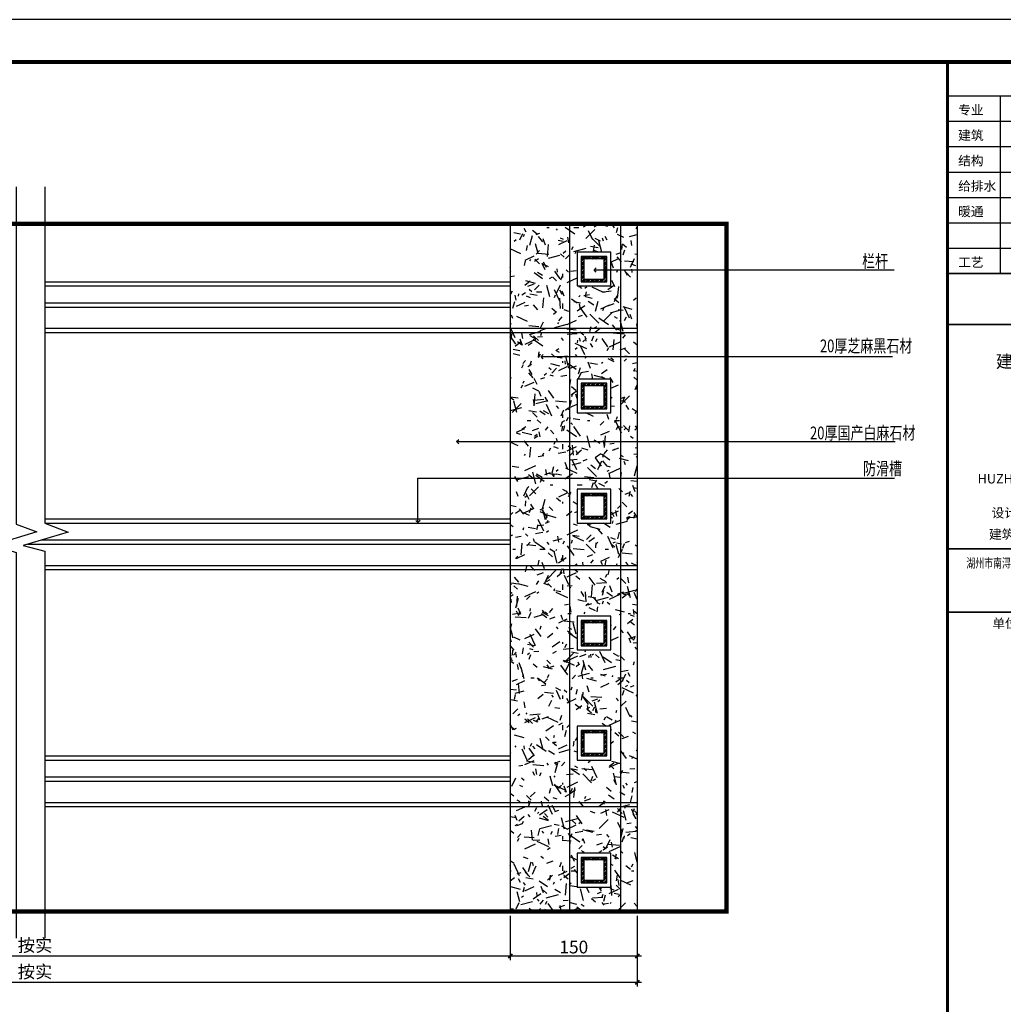
# Model space of a CAD drawing. Extents: x 1930 to 893186, y -410152 to 322209.
# Drawn here: x 666655 to 667817, y -231466 to -230303 of the extents above; entities that cross this region are included whole.
import ezdxf
from ezdxf.enums import TextEntityAlignment as Align

# ---------------------------------------------------------------- set-up
doc = ezdxf.new("R2010")
doc.units = 0
doc.header["$LTSCALE"] = 1000
doc.header["$MEASUREMENT"] = 0
doc.linetypes.add('DASH', pattern=[0.35, 0.25, -0.1])
doc.linetypes.add('HIDDEN', pattern=[0.375, 0.25, -0.125])
for name, color, linetype in [('N-立面', 132, 'Continuous'), ('N-节点', 4, 'Continuous'), ('N-铺装', 247, 'Continuous'), ('Text-4', 4, 'Continuous'), ('时代图框', 161, 'Continuous')]:
    doc.layers.add(name, color=color, linetype=linetype)
doc.styles.add('CNHJ', font='gbxwxt.shx', dxfattribs={"bigfont": 'gbhzfs.shx'})
doc.styles.add('ERA', font='simhei.ttf')
doc.styles.add('hztxt', font='txt.shx', dxfattribs={"width": 0.6, "bigfont": 'HZTXT.shx'})
doc.dimstyles.new('dim5', dxfattribs={"dimtxt": 15, "dimasz": 5, "dimexe": 5, "dimexo": 5, "dimgap": 3, "dimtad": 1, "dimdec": 0, "dimdsep": 46, "dimtxsty": 'CNHJ', "dimblk": 'ARCHTICK', "dimcen": 2.5, "dimdle": 5, "dimclrd": 3, "dimclre": 3, "dimclrt": 7, "dimaunit": 1, "dimadec": 0, "dimazin": 0, "dimtfac": 1, "dimtdec": 0, "dimtix": 1, "dimtmove": 2, "dimatfit": 3, "dimldrblk": 'OPEN90', "dimfxl": 0, "dimtolj": 1, "dimtzin": 0, "dimarcsym": 0})

# ---------------------------------------------------------------- blocks, each defined once
blk = doc.blocks.new('SDTK_V5')
at = {"layer": '时代图框', "color": 161}
for points, const_width in [([(-5535, 33800), (-5535, 0)], 70), ([(-5535, 33800), (0, 33800)], 40), ([(-5535, 28500), (0, 28500)], 40), ([(-5535, 27000), (0, 27000)], 40)]:
    blk.add_lwpolyline(points, dxfattribs=dict(at, const_width=const_width))
at = {"layer": '时代图框', "color": 7, "style": 'ERA'}
for s, height, p in [('建筑设计有限公司', 300, (-2755, 32777)), ('HUZHOU ERA ARCHITECTURE', 220, (-2755, 30042)), ('设计证书号：A133012695', 220, (-2755, 29238)), ('建筑行业（建筑工程）甲级', 220, (-2755, 28733)), ('单位出图章及个人注册章', 220, (-2826, 26627))]:
    blk.add_text(s, height=height, dxfattribs=at).set_placement(p, align=Align.CENTER)
at = {"layer": '时代图框', "color": 7, "style": 'ERA', "width": 0.7}
blk.add_text('湖州市南浔区南浔镇年丰路1388号金融中心25层-1', height=220, dxfattribs=at).set_placement((-2755, 28052), align=Align.CENTER)
blk = doc.blocks.new('SD_HQL')
at = {"layer": '时代图框', "color": 161}
for p, q in [((-5535, -800), (-35, -800)), ((-4285, -5000), (-4285, -800)), ((-1660, -5000), (-1660, -800)), ((-5535, -1400), (0, -1400)), ((-5535, -2000), (0, -2000)), ((-5535, -2600), (0, -2600)), ((-5535, -3200), (0, -3200)), ((-5535, -3800), (0, -3800)), ((-5535, -4400), (0, -4400))]:
    blk.add_line(p, q, dxfattribs=at)
for points, const_width in [([(-5535, -5000), (-5535, 0)], 70), ([(-5535, -5000), (-35, -5000)], 40)]:
    blk.add_lwpolyline(points, dxfattribs=dict(at, const_width=const_width))
at = {"layer": '时代图框', "color": 7, "style": 'ERA'}
blk.add_text('会 签 栏', height=220, dxfattribs=at).set_placement((-2890, -531), align=Align.CENTER)
for s, p in [('专业', (-5285, -1242)), ('签  字', (-3275, -1242)), ('日期', (-1119, -1242)), ('建筑', (-5285, -1842)), ('结构', (-5285, -2442)), ('给排水', (-5285, -3042)), ('暖通', (-5285, -3642)), ('工艺', (-5285, -4842))]:
    blk.add_text(s, height=220, dxfattribs=at).set_placement(p)
blk = doc.blocks.new('*U1868')
at = {"layer": '时代图框', "color": 161}
blk.add_line((1000, 41000), (-58400, 41000), dxfattribs=at)
at = {"layer": '时代图框', "color": 161, "const_width": 100}
blk.add_lwpolyline([(-55900, 0), (0, 0), (0, 40000), (-55900, 40000)], close=True, dxfattribs=at)
at = {"layer": '时代图框', "const_width": 70}
blk.add_lwpolyline([(-5535, 35000), (-5535, 33800)], dxfattribs=at)
at = {"layer": '时代图框'}
for name, p in [('SD_HQL', (0, 40000)), ('SDTK_V5', (0, 0))]:
    blk.add_blockref(name, p, dxfattribs=at)
at = {"layer": '时代图框', "style": 'ERA', "width": 0.7}
for tag, p in [('图纸编号', (-3555, 1064)), ('图纸比例', (-846, 1064))]:
    blk.add_attdef(tag, text='', height=250, dxfattribs=at).set_placement(p, align=Align.CENTER)
blk = doc.blocks.new('_ArchTick')
at = {"color": 0, "linetype": 'ByBlock', "const_width": 0.4}
blk.add_lwpolyline([(-0.5, -0.5), (0.5, 0.5)], dxfattribs=at)
blk = doc.blocks.new('*D1443')
at = {"layer": 'Defpoints', "color": 0, "ltscale": 50, "transparency": 16777216}
for p in [(665961.9, -231356.4), (667384.5, -231356.4), (665961.9, -231440.1)]:
    blk.add_point(p, dxfattribs=at)
at = {"layer": 'N-节点', "color": 3, "lineweight": -2, "ltscale": 50, "transparency": 16777216}
for p, q in [((665961.9, -231361.4), (665961.9, -231445.1)), ((667384.5, -231361.4), (667384.5, -231445.1)), ((667389.5, -231440.1), (665956.9, -231440.1))]:
    blk.add_line(p, q, dxfattribs=at)
at = {"layer": 'N-节点', "color": 3, "lineweight": -2, "ltscale": 50, "transparency": 16777216, "xscale": 5, "yscale": 5, "zscale": 5, "rotation": 180}
blk.add_blockref('_ArchTick', (665961.9, -231440.1), dxfattribs=at)
at = {"layer": 'N-节点', "color": 3, "lineweight": -2, "ltscale": 50, "transparency": 16777216, "xscale": 5, "yscale": 5, "zscale": 5}
blk.add_blockref('_ArchTick', (667384.5, -231440.1), dxfattribs=at)
at = {"layer": 'N-节点', "color": 7, "ltscale": 50, "transparency": 16777216, "insert": (666673.2, -231427.6), "char_height": 15, "attachment_point": 5, "style": 'CNHJ'}
blk.add_mtext('\\A1;按实', dxfattribs=at)
blk = doc.blocks.new('_OPEN90')
at = {"color": 0, "linetype": 'ByBlock'}
for p, q in [((0, 0), (-1, 0)), ((-0.5, 0.5), (0, 0)), ((0, 0), (-0.5, -0.5))]:
    blk.add_line(p, q, dxfattribs=at)
at = {"color": 0, "linetype": 'ByBlock', "const_width": 0.07}
blk.add_lwpolyline([(-0.5, 0.5), (0, 0), (-0.5, -0.5)], dxfattribs=at)
blk = doc.blocks.new('*D1445')
at = {"layer": 'Defpoints', "color": 0, "ltscale": 50, "transparency": 16777216}
for p in [(666111.9, -231356.4), (667234.5, -231356.4), (667234.5, -231408.9)]:
    blk.add_point(p, dxfattribs=at)
at = {"layer": 'N-节点', "color": 3, "lineweight": -2, "ltscale": 50, "transparency": 16777216}
for p, q in [((666111.9, -231361.4), (666111.9, -231413.9)), ((667234.5, -231361.4), (667234.5, -231413.9)), ((666106.9, -231408.9), (667239.5, -231408.9))]:
    blk.add_line(p, q, dxfattribs=at)
at = {"layer": 'N-节点', "color": 3, "lineweight": -2, "ltscale": 50, "transparency": 16777216, "xscale": 5, "yscale": 5, "zscale": 5, "rotation": 180}
blk.add_blockref('_ArchTick', (666111.9, -231408.9), dxfattribs=at)
at = {"layer": 'N-节点', "color": 3, "lineweight": -2, "ltscale": 50, "transparency": 16777216, "xscale": 5, "yscale": 5, "zscale": 5}
blk.add_blockref('_ArchTick', (667234.5, -231408.9), dxfattribs=at)
at = {"layer": 'N-节点', "color": 7, "ltscale": 50, "transparency": 16777216, "insert": (666673.2, -231396.4), "char_height": 15, "attachment_point": 5, "style": 'CNHJ'}
blk.add_mtext('\\A1;按实', dxfattribs=at)
blk = doc.blocks.new('*D1446')
at = {"layer": 'Defpoints', "color": 0, "ltscale": 50, "transparency": 16777216}
for p in [(667234.5, -231356.4), (667384.5, -231356.4), (667384.5, -231408.9)]:
    blk.add_point(p, dxfattribs=at)
at = {"layer": 'N-节点', "color": 3, "lineweight": -2, "ltscale": 50, "transparency": 16777216}
for p, q in [((667234.5, -231361.4), (667234.5, -231413.9)), ((667384.5, -231361.4), (667384.5, -231413.9)), ((667229.5, -231408.9), (667389.5, -231408.9))]:
    blk.add_line(p, q, dxfattribs=at)
at = {"layer": 'N-节点', "color": 3, "lineweight": -2, "ltscale": 50, "transparency": 16777216, "xscale": 5, "yscale": 5, "zscale": 5, "rotation": 180}
blk.add_blockref('_ArchTick', (667234.5, -231408.9), dxfattribs=at)
at = {"layer": 'N-节点', "color": 3, "lineweight": -2, "ltscale": 50, "transparency": 16777216, "xscale": 5, "yscale": 5, "zscale": 5}
blk.add_blockref('_ArchTick', (667384.5, -231408.9), dxfattribs=at)
at = {"layer": 'N-节点', "color": 7, "ltscale": 50, "transparency": 16777216, "insert": (667309.5, -231398.4), "char_height": 15, "attachment_point": 5, "style": 'CNHJ'}
blk.add_mtext('\\A1;150', dxfattribs=at)

msp = doc.modelspace()

# ---------------------------------------------------------------- hatches: boundary and pattern name
at = {"layer": 'N-节点', "ltscale": 50}
h = msp.add_hatch(dxfattribs=at)
h.set_pattern_fill('ANSI34', color=8, scale=5, style=0)
h.set_pattern_definition([(45, (667318.3895, -230612.4742), (-2.65165, 2.65165), []), (45, (667319.2734, -230612.4742), (-2.65165, 2.65165), []), (45, (667320.1572, -230612.4742), (-2.65165, 2.65165), []), (45, (667321.041, -230612.4742), (-2.65165, 2.65165), [])])
h.paths.add_polyline_path([(667348.4, -230582.5), (667318.4, -230582.5), (667318.4, -230612.5), (667348.4, -230612.5)])
h.paths.add_polyline_path([(667345.4, -230585.5), (667345.4, -230609.5), (667321.4, -230609.5), (667321.4, -230585.5)], flags=16)
h = msp.add_hatch(dxfattribs=at)
h.set_pattern_fill('ANSI34', color=8, scale=5, style=0)
h.set_pattern_definition([(45, (667318.3895, -230762.4742), (-2.65165, 2.65165), []), (45, (667319.2734, -230762.4742), (-2.65165, 2.65165), []), (45, (667320.1572, -230762.4742), (-2.65165, 2.65165), []), (45, (667321.041, -230762.4742), (-2.65165, 2.65165), [])])
h.paths.add_polyline_path([(667348.4, -230732.5), (667318.4, -230732.5), (667318.4, -230762.5), (667348.4, -230762.5)])
h.paths.add_polyline_path([(667345.4, -230735.5), (667345.4, -230759.5), (667321.4, -230759.5), (667321.4, -230735.5)], flags=16)
h = msp.add_hatch(dxfattribs=at)
h.set_pattern_fill('ANSI34', color=8, scale=5, style=0)
h.set_pattern_definition([(45, (667318.3895, -230892.4742), (-2.65165, 2.65165), []), (45, (667319.2734, -230892.4742), (-2.65165, 2.65165), []), (45, (667320.1572, -230892.4742), (-2.65165, 2.65165), []), (45, (667321.041, -230892.4742), (-2.65165, 2.65165), [])])
h.paths.add_polyline_path([(667348.4, -230862.5), (667318.4, -230862.5), (667318.4, -230892.5), (667348.4, -230892.5)])
h.paths.add_polyline_path([(667345.4, -230865.5), (667345.4, -230889.5), (667321.4, -230889.5), (667321.4, -230865.5)], flags=16)
h = msp.add_hatch(dxfattribs=at)
h.set_pattern_fill('ANSI34', color=8, scale=5, style=0)
h.set_pattern_definition([(45, (667318.3895, -231042.4742), (-2.65165, 2.65165), []), (45, (667319.2734, -231042.4742), (-2.65165, 2.65165), []), (45, (667320.1572, -231042.4742), (-2.65165, 2.65165), []), (45, (667321.041, -231042.4742), (-2.65165, 2.65165), [])])
h.paths.add_polyline_path([(667348.4, -231012.5), (667318.4, -231012.5), (667318.4, -231042.5), (667348.4, -231042.5)])
h.paths.add_polyline_path([(667345.4, -231015.5), (667345.4, -231039.5), (667321.4, -231039.5), (667321.4, -231015.5)], flags=16)
h = msp.add_hatch(dxfattribs=at)
h.set_pattern_fill('ANSI34', color=8, scale=5, style=0)
h.set_pattern_definition([(45, (667318.3895, -231172.4742), (-2.65165, 2.65165), []), (45, (667319.2734, -231172.4742), (-2.65165, 2.65165), []), (45, (667320.1572, -231172.4742), (-2.65165, 2.65165), []), (45, (667321.041, -231172.4742), (-2.65165, 2.65165), [])])
h.paths.add_polyline_path([(667348.4, -231142.5), (667318.4, -231142.5), (667318.4, -231172.5), (667348.4, -231172.5)])
h.paths.add_polyline_path([(667345.4, -231145.5), (667345.4, -231169.5), (667321.4, -231169.5), (667321.4, -231145.5)], flags=16)
h = msp.add_hatch(dxfattribs=at)
h.set_pattern_fill('ANSI34', color=8, scale=5, style=0)
h.set_pattern_definition([(45, (667318.3895, -231322.4742), (-2.65165, 2.65165), []), (45, (667319.2734, -231322.4742), (-2.65165, 2.65165), []), (45, (667320.1572, -231322.4742), (-2.65165, 2.65165), []), (45, (667321.041, -231322.4742), (-2.65165, 2.65165), [])])
h.paths.add_polyline_path([(667348.4, -231292.5), (667318.4, -231292.5), (667318.4, -231322.5), (667348.4, -231322.5)])
h.paths.add_polyline_path([(667345.4, -231295.5), (667345.4, -231319.5), (667321.4, -231319.5), (667321.4, -231295.5)], flags=16)
at = {"layer": 'N-铺装', "ltscale": 100}
h = msp.add_hatch(dxfattribs=at)
h.set_pattern_fill('密纹理', color=8, scale=100, style=0, pattern_type=2)
h.set_pattern_definition([(0, (667306.51, -231308.38), (44, 76), [4, -67, 3, -29, 6, -71]), (5, (667261.51, -231272.38), (39.3754, 77.7276), [8, -67, 6, -29, 12, -71]), (10, (667287.51, -231267.38), (26.892, 95.115), [7, -17, 9, -53, 5, -66]), (15, (667269.51, -231258.38), (22.502, 89.887), [14, -17, 15, -53, 11, -66]), (20, (667277.51, -231299.38), (44.4903, 73.6588), [8, -55, 7, -41, 5, -32]), (25, (667291.51, -231313.38), (49.8616, 72.9028), [11, -55, 14, -41, 12, -32]), (30, (667306.51, -231305.38), (-7.323, 84.684), [5, -33, 4, -49, 3, -65]), (35, (667261.51, -231341.38), (7.441, 99.21), [11, -33, 8, -49, 6, -65]), (40, (667278.51, -231283.38), (11.2786, 72.1235), [4, -44, 3, -28, 8, -51]), (45, (667278.51, -231319.38), (-20.506, 98.288), [8, -44, 6, -28, 15, -51]), (50, (667293.51, -231319.38), (-26.749, 78.578), [2, -37, 5, -61, 6, -31]), (60, (667296.51, -231312.38), (-33.1577, 74.569), [5, -41, 2, -48, 4, -37]), (65, (667260.51, -231312.38), (-24.3164, 104.0227), [11, -41, 4, -48, 8, -37]), (70, (667285.51, -231324.38), (-36.6308, 71.8623), [3, -19, 6, -32, 4, -44]), (75, (667249.51, -231333.38), (-77.528, 77.714), [6, -19, 12, -32, 8, -44]), (80, (667290.51, -231265.38), (-69.522, 54.9065), [7, -44, 3, -52, 6, -49]), (85, (667299.51, -231337.38), (-83.008, 49.423), [14, -44, 6, -52, 12, -49]), (90, (667296.51, -231308.38), (-88, 37), [6, -31, 4, -61, 2, -62]), (95, (667260.51, -231272.38), (-94.028, 65.053), [12, -31, 4, -61, 4, -62]), (100, (667280.51, -231277.38), (-82.657, 48.382), [7, -39, 6, -32, 7, -73]), (105, (667298.51, -231259.38), (-86.559, 40.9936), [14, -39, 12, -32, 14, -73]), (110, (667273.51, -231334.38), (-80.147, 27.2304), [8, -26, 4, -53, 6, -58]), (115, (667327.51, -231334.38), (-82.215, 20.1415), [15, -26, 8, -53, 12, -58]), (120, (667246.51, -231322.38), (-95.55, 9.4974), [5, -67, 6, -31, 7, -41]), (125, (667255.51, -231313.38), (-108.549, 3.344), [11, -67, 12, -31, 14, -41]), (130, (667268.51, -231344.38), (-93.036, 23.7554), [3, -22, 4, -43, 8, -56]), (135, (667277.51, -231335.38), (-107.48, 15.5563), [6, -22, 8, -43, 15, -56]), (140, (667238.51, -231264.38), (-73.5323, -11.402), [6, -36, 7, -31, 4, -42]), (145, (667278.51, -231327.38), (-77.421, -25.1396), [12, -36, 14, -31, 8, -42]), (150, (667321.51, -231350.38), (-68.275, -40.256), [4, -28, 8, -62, 7, -57]), (155, (667312.51, -231295.38), (-88.977, -34.6424), [8, -28, 15, -62, 14, -57]), (160, (667255.51, -231294.38), (-79.3, -54.143), [6, -42, 5, -38, 4, -61]), (165, (667246.51, -231330.38), (-85.302, -67.212), [12, -42, 11, -38, 8, -61]), (170, (667261.51, -231318.38), (-71.8813, -56.3744), [9, -33, 6, -45, 8, -44]), (175, (667306.51, -231273.38), (-68.263, -80.356), [11, -33, 12, -45, 13, -44])])
h.paths.add_polyline_path([(667304.5, -231232.5), (667234.5, -231232.5), (667234.5, -231356.4), (667304.5, -231356.4)])
h.paths.add_polyline_path([(667364.5, -231232.5), (667304.5, -231232.5), (667304.5, -231356.4), (667364.5, -231356.4)])
h.paths.add_polyline_path([(667353.4, -231287.5), (667353.4, -231327.5), (667313.4, -231327.5), (667313.4, -231287.5)], flags=16)
h.paths.add_polyline_path([(667348.4, -231292.5), (667348.4, -231322.5), (667318.4, -231322.5), (667318.4, -231292.5)], flags=0)
h.paths.add_polyline_path([(667345.4, -231295.5), (667345.4, -231319.5), (667321.4, -231319.5), (667321.4, -231295.5)], flags=0)
h.paths.add_polyline_path([(667384.5, -231232.5), (667364.5, -231232.5), (667364.5, -231356.4), (667384.5, -231356.4)])
h.paths.add_polyline_path([(667384.5, -231227.5), (667364.5, -231227.5), (667364.5, -231232.5), (667384.5, -231232.5)])
h.paths.add_polyline_path([(667364.5, -231227.5), (667304.5, -231227.5), (667304.5, -231232.5), (667364.5, -231232.5)])
h.paths.add_polyline_path([(667304.5, -231227.5), (667234.5, -231227.5), (667234.5, -231232.5), (667304.5, -231232.5)])
h.paths.add_polyline_path([(667304.5, -230952.5), (667234.5, -230952.5), (667234.5, -231227.5), (667304.5, -231227.5)])
h.paths.add_polyline_path([(667364.5, -230952.5), (667304.5, -230952.5), (667304.5, -231227.5), (667364.5, -231227.5)])
h.paths.add_polyline_path([(667313.4, -231177.5), (667313.4, -231137.5), (667353.4, -231137.5), (667353.4, -231177.5)], flags=16)
h.paths.add_polyline_path([(667318.4, -231172.5), (667318.4, -231142.5), (667348.4, -231142.5), (667348.4, -231172.5)], flags=0)
h.paths.add_polyline_path([(667321.4, -231169.5), (667321.4, -231145.5), (667345.4, -231145.5), (667345.4, -231169.5)], flags=0)
h.paths.add_polyline_path([(667313.4, -231047.5), (667313.4, -231007.5), (667353.4, -231007.5), (667353.4, -231047.5)], flags=16)
h.paths.add_polyline_path([(667318.4, -231042.5), (667318.4, -231012.5), (667348.4, -231012.5), (667348.4, -231042.5)], flags=0)
h.paths.add_polyline_path([(667321.4, -231039.5), (667321.4, -231015.5), (667345.4, -231015.5), (667345.4, -231039.5)], flags=0)
h.paths.add_polyline_path([(667384.5, -230952.5), (667364.5, -230952.5), (667364.5, -231227.5), (667384.5, -231227.5)])
h.paths.add_polyline_path([(667384.5, -230947.5), (667364.5, -230947.5), (667364.5, -230952.5), (667384.5, -230952.5)])
h.paths.add_polyline_path([(667364.5, -230544.2), (667304.5, -230544.2), (667304.5, -230947.5), (667364.5, -230947.5)])
h.paths.add_polyline_path([(667313.4, -230897.5), (667313.4, -230857.5), (667353.4, -230857.5), (667353.4, -230897.5)], flags=16)
h.paths.add_polyline_path([(667348.4, -230892.5), (667318.4, -230892.5), (667318.4, -230862.5), (667348.4, -230862.5)], flags=0)
h.paths.add_polyline_path([(667345.4, -230889.5), (667321.4, -230889.5), (667321.4, -230865.5), (667345.4, -230865.5)], flags=0)
h.paths.add_polyline_path([(667313.4, -230767.5), (667313.4, -230727.5), (667353.4, -230727.5), (667353.4, -230767.5)], flags=16)
h.paths.add_polyline_path([(667348.4, -230762.5), (667318.4, -230762.5), (667318.4, -230732.5), (667348.4, -230732.5)], flags=0)
h.paths.add_polyline_path([(667345.4, -230759.5), (667321.4, -230759.5), (667321.4, -230735.5), (667345.4, -230735.5)], flags=0)
h.paths.add_polyline_path([(667313.4, -230617.5), (667313.4, -230577.5), (667353.4, -230577.5), (667353.4, -230617.5)], flags=16)
h.paths.add_polyline_path([(667348.4, -230612.5), (667318.4, -230612.5), (667318.4, -230582.5), (667348.4, -230582.5)], flags=0)
h.paths.add_polyline_path([(667345.4, -230609.5), (667321.4, -230609.5), (667321.4, -230585.5), (667345.4, -230585.5)], flags=0)
h.paths.add_polyline_path([(667304.5, -230947.5), (667234.5, -230947.5), (667234.5, -230952.5), (667304.5, -230952.5)])
h.paths.add_polyline_path([(667384.5, -230544.2), (667364.5, -230544.2), (667364.5, -230947.5), (667384.5, -230947.5)])
h.paths.add_polyline_path([(667304.5, -230544.2), (667234.5, -230544.2), (667234.5, -230947.5), (667304.5, -230947.5)])

# ---------------------------------------------------------------- linework, layer by layer
at = {"layer": 'N-立面', "color": 3, "ltscale": 100, "elevation": -0.1}
for points in [[(666651, -230500.3), (666651, -230898.8), (666675.5, -230908.1), (666623.3, -230923.7), (666651, -230932.5), (666651, -231388)], [(666684.9, -230500.3), (666684.9, -230897.6), (666712.4, -230908.4), (666659.3, -230923.9), (666684.9, -230930.8), (666684.9, -231388)]]:
    msp.add_lwpolyline(points, dxfattribs=at)
at = {"layer": 'N-立面', "color": 3, "linetype": 'DASH', "ltscale": 20, "const_width": 5, "elevation": -0.1}
msp.add_lwpolyline([(665837.2, -230544.2), (667489.9, -230544.2), (667489.9, -231356.4), (665837.2, -231356.4)], close=True, dxfattribs=at)
at = {"layer": 'N-节点', "color": 8, "ltscale": 50}
for p, q in [((667234.5, -230544.2, -0.1), (667234.5, -231356.4, -0.1)), ((666684.9, -230612.5, -0.1), (667234.5, -230612.5, -0.1)), ((666684.9, -230617.5, -0.1), (667234.5, -230617.5, -0.1)), ((666684.9, -230637.5, -0.1), (667234.5, -230637.5, -0.1)), ((666684.9, -230642.5, -0.1), (667234.5, -230642.5, -0.1)), ((666684.9, -230667.5, -0.1), (667384.5, -230667.5, -0.1)), ((666684.9, -230892.5, -0.1), (667234.5, -230892.5, -0.1)), ((666684.9, -230897.5, -0.1), (667234.5, -230897.5, -0.1)), ((666664.3, -230922.5, -0.1), (667234.5, -230922.5, -0.1)), ((666681.4, -230917.5, -0.1), (667234.5, -230917.5, -0.1)), ((666684.9, -230947.5, -0.1), (667384.5, -230947.5, -0.1)), ((666684.9, -231172.5, -0.1), (667234.5, -231172.5, -0.1)), ((666684.9, -231177.5, -0.1), (667234.5, -231177.5, -0.1)), ((666684.9, -231197.5, -0.1), (667234.5, -231197.5, -0.1)), ((666684.9, -231202.5, -0.1), (667234.5, -231202.5, -0.1)), ((666684.9, -231227.5, -0.1), (667384.5, -231227.5, -0.1))]:
    msp.add_line(p, q, dxfattribs=at)
at = {"layer": 'N-节点', "color": 8, "linetype": 'HIDDEN', "ltscale": 20}
for p, q in [((667304.5, -230544.2, -0.1), (667304.5, -231356.4, -0.1)), ((667364.5, -230544.2, -0.1), (667364.5, -231356.4, -0.1))]:
    msp.add_line(p, q, dxfattribs=at)
at = {"layer": 'N-节点', "ltscale": 50}
for p, q in [((667384.5, -230544.2, -0.1), (667384.5, -231356.4, -0.1)), ((666684.9, -230672.5, -0.1), (667384.5, -230672.5, -0.1)), ((666684.9, -230952.5, -0.1), (667384.5, -230952.5, -0.1)), ((666684.9, -231232.5, -0.1), (667384.5, -231232.5, -0.1))]:
    msp.add_line(p, q, dxfattribs=at)
at = {"layer": 'N-节点', "color": 1, "ltscale": 50, "elevation": -0.1}
for points in [[(667313.4, -230617.5), (667353.4, -230617.5), (667353.4, -230577.5), (667313.4, -230577.5)], [(667313.4, -230767.5), (667353.4, -230767.5), (667353.4, -230727.5), (667313.4, -230727.5)], [(667313.4, -230897.5), (667353.4, -230897.5), (667353.4, -230857.5), (667313.4, -230857.5)], [(667313.4, -231047.5), (667353.4, -231047.5), (667353.4, -231007.5), (667313.4, -231007.5)], [(667313.4, -231177.5), (667353.4, -231177.5), (667353.4, -231137.5), (667313.4, -231137.5)], [(667313.4, -231327.5), (667353.4, -231327.5), (667353.4, -231287.5), (667313.4, -231287.5)]]:
    msp.add_lwpolyline(points, close=True, dxfattribs=at)
at = {"layer": 'N-节点', "color": 7, "ltscale": 50, "elevation": -0.1}
for points in [[(667318.4, -230612.5), (667348.4, -230612.5), (667348.4, -230582.5), (667318.4, -230582.5)], [(667321.4, -230609.5), (667345.4, -230609.5), (667345.4, -230585.5), (667321.4, -230585.5)], [(667318.4, -230762.5), (667348.4, -230762.5), (667348.4, -230732.5), (667318.4, -230732.5)], [(667321.4, -230759.5), (667345.4, -230759.5), (667345.4, -230735.5), (667321.4, -230735.5)], [(667318.4, -230892.5), (667348.4, -230892.5), (667348.4, -230862.5), (667318.4, -230862.5)], [(667321.4, -230889.5), (667345.4, -230889.5), (667345.4, -230865.5), (667321.4, -230865.5)], [(667318.4, -231042.5), (667348.4, -231042.5), (667348.4, -231012.5), (667318.4, -231012.5)], [(667321.4, -231039.5), (667345.4, -231039.5), (667345.4, -231015.5), (667321.4, -231015.5)], [(667318.4, -231172.5), (667348.4, -231172.5), (667348.4, -231142.5), (667318.4, -231142.5)], [(667321.4, -231169.5), (667345.4, -231169.5), (667345.4, -231145.5), (667321.4, -231145.5)], [(667318.4, -231322.5), (667348.4, -231322.5), (667348.4, -231292.5), (667318.4, -231292.5)], [(667321.4, -231319.5), (667345.4, -231319.5), (667345.4, -231295.5), (667321.4, -231295.5)]]:
    msp.add_lwpolyline(points, close=True, dxfattribs=at)

# ---------------------------------------------------------------- block references
at = {"layer": '时代图框', "xscale": 0.05, "yscale": 0.05, "zscale": 0.05}
msp.add_blockref('*U1868', (668027.7, -232352.9, -0.1), dxfattribs=at)

# ---------------------------------------------------------------- texts
at = {"layer": 'Text-4', "color": 7, "linetype": 'Continuous', "style": 'hztxt', "width": 0.75}
for s, p in [('栏杆', (667650, -230595.7, -0.1)), ('20厚芝麻黑石材', (667600.2, -230695.8, -0.1)), ('20厚国产白麻石材', (667588.5, -230798.6, -0.1)), ('防滑槽', (667651.1, -230840.7, -0.1))]:
    msp.add_text(s, height=15, dxfattribs=at).set_placement(p)

# ---------------------------------------------------------------- dimensions: what is measured, and where the dimension line sits
at = {"layer": 'N-节点', "ltscale": 50}
dim = msp.add_linear_dim(base=(665961.9, -231440.1, -0.1), p1=(667384.5, -231356.4, -0.1), p2=(665961.9, -231356.4, -0.1), angle=180, text='按实', dimstyle='dim5', dxfattribs=at)
dim.commit()
dim.dimension.update_dxf_attribs({"geometry": '*D1443', "text_midpoint": (666673.2, -231427.6, -0.1)})
dim = msp.add_linear_dim(base=(667234.5, -231408.9, -0.1), p1=(666111.9, -231356.4, -0.1), p2=(667234.5, -231356.4, -0.1), text='按实', dimstyle='dim5', dxfattribs=at)
dim.commit()
dim.dimension.update_dxf_attribs({"geometry": '*D1445', "text_midpoint": (666673.2, -231396.4, -0.1)})
dim = msp.add_linear_dim(base=(667384.5, -231408.9, -0.1), p1=(667234.5, -231356.4, -0.1), p2=(667384.5, -231356.4, -0.1), dimstyle='dim5', dxfattribs=at)
dim.commit()
dim.dimension.update_dxf_attribs({"geometry": '*D1446', "text_midpoint": (667309.5, -231398.4, -0.1)})

# ---------------------------------------------------------------- leaders
for points in [[(667333.6, -230598.6, -0.1), (667687.7, -230598.6, -0.1)], [(667270.8, -230700.9, -0.1), (667685.7, -230700.9, -0.1)], [(667171.1, -230801.4, -0.1), (667689.1, -230801.4, -0.1)], [(667125.5, -230897, -0.1), (667125.5, -230844.6, -0.1), (667688.2, -230844.6, -0.1)]]:
    msp.add_leader(points, dimstyle='dim5', override={"dimgap": 3, "dimtad": 0}, dxfattribs=at)

doc.saveas('drawing.dxf')
